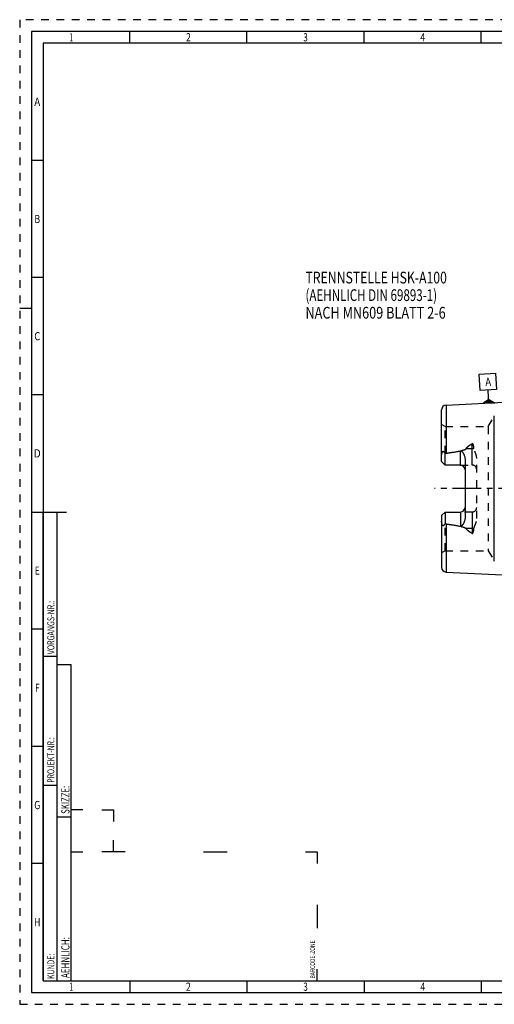
# Model space of a CAD drawing. Units: millimetres. Extents: x 0 to 594, y 0 to 420.
# Drawn here: x 0 to 203, y 0 to 420 of the extents above; entities that cross this region are included whole.
import ezdxf
from ezdxf.enums import TextEntityAlignment as Align

# ---------------------------------------------------------------- set-up
doc = ezdxf.new("R2010")
doc.units = ezdxf.units.MM
doc.header["$LTSCALE"] = 32.67
doc.linetypes.add('CENTER', pattern=[0.6, 0.375, -0.075, 0.075, -0.075])
doc.linetypes.add('HIDDEN', pattern=[0.2, 0.1, -0.1])
for name, color, linetype in [('10096880_CL', 7, 'CONTINUOUS'), ('10096880_HL', 7, 'CONTINUOUS'), ('217958-000-00-ED1_CL', 7, 'CONTINUOUS'), ('217958-000-00-ED1_FORMAT', 7, 'CONTINUOUS'), ('217958-000-00-ED1_TEXT', 7, 'CONTINUOUS'), ('30326806_AXIS', 7, 'CONTINUOUS')]:
    doc.layers.add(name, color=color, linetype=linetype)
doc.styles.get("Standard").update_dxf_attribs({"font": 'TXT.SHX', "width": 0.7})
doc.styles.add('TEXTSTYLE_2', font='TXT.SHX', dxfattribs={"width": 0.675})

# ---------------------------------------------------------------- blocks, each defined once
blk = doc.blocks.new('BARCODEBOX_BL0', base_point=(74.5, 46.5))
at = {"layer": '217958-000-00-ED1_FORMAT', "color": 3, "linetype": 'CONTINUOUS'}
for p, q in [((27, 83), (22, 83)), ((35, 83), (40, 83)), ((40, 83), (40, 78)), ((40, 65), (40, 70)), ((22, 65), (27, 65)), ((45, 65), (35, 65)), ((78.5, 65), (88.5, 65)), ((122, 65), (127, 65)), ((127, 65), (127, 60)), ((127, 42.5), (127, 32.5)), ((127, 10), (127, 15))]:
    blk.add_line(p, q, dxfattribs=at)
at = {"layer": '217958-000-00-ED1_FORMAT', "color": 2, "linetype": 'CONTINUOUS', "width": 0.787698}
blk.add_text('BARCODE-ZONE', height=2, rotation=90, dxfattribs=at).set_placement((126, 11))
blk = doc.blocks.new('GEOM_TOLERANCE_SYMBOLS_BL3', base_point=(199.77, 262.79))
at = {"layer": '217958-000-00-ED1_CL', "color": 3, "linetype": 'CONTINUOUS'}
for p, q in [((196.1, 268.83), (203.09, 269.18)), ((196.45, 261.84), (196.1, 268.83)), ((203.09, 269.18), (203.44, 262.19)), ((203.44, 262.19), (196.45, 261.84)), ((200.09, 259.01), (199.94, 262.01)), ((197.72, 256.4), (200.14, 258.02)), ((200.22, 256.52), (197.73, 256.39)), ((200.21, 256.62), (197.88, 256.5)), ((200.21, 256.72), (198.04, 256.61)), ((200.2, 256.82), (198.2, 256.72)), ((200.2, 256.92), (198.36, 256.83)), ((200.19, 257.02), (198.53, 256.93)), ((200.19, 257.12), (198.69, 257.04)), ((200.18, 257.22), (198.85, 257.15)), ((200.18, 257.32), (199.01, 257.26)), ((200.17, 257.42), (199.17, 257.37)), ((200.17, 257.52), (199.33, 257.47)), ((200.16, 257.62), (199.49, 257.58)), ((200.16, 257.72), (199.66, 257.69)), ((200.15, 257.82), (199.82, 257.8)), ((200.15, 257.92), (199.98, 257.91)), ((200.22, 256.52), (200.09, 259.01)), ((200.14, 258.01), (202.72, 256.64)), ((200.15, 257.92), (200.31, 257.92)), ((200.15, 257.82), (200.48, 257.83)), ((200.16, 257.72), (200.65, 257.74)), ((200.16, 257.62), (200.83, 257.65)), ((200.17, 257.52), (201, 257.56)), ((200.17, 257.42), (201.17, 257.47)), ((200.18, 257.32), (201.34, 257.38)), ((200.18, 257.22), (201.51, 257.28)), ((200.19, 257.12), (201.68, 257.19)), ((200.19, 257.02), (201.85, 257.1)), ((200.2, 256.92), (202.03, 257.01)), ((200.2, 256.82), (202.2, 256.92)), ((200.21, 256.72), (202.37, 256.83)), ((200.21, 256.62), (202.54, 256.73)), ((200.22, 256.52), (202.71, 256.64))]:
    blk.add_line(p, q, dxfattribs=at)
at = {"layer": '217958-000-00-ED1_CL', "color": 2, "linetype": 'CONTINUOUS', "width": 0.857143}
blk.add_text('A', height=3.5, rotation=2.8681, dxfattribs=at).set_placement((198.76, 263.7))

msp = doc.modelspace()

# ---------------------------------------------------------------- linework, layer by layer
at = {"layer": '10096880_CL', "color": 7, "linetype": 'CONTINUOUS'}
for p, q in [((181.9499, 255.6027), (227.45, 257.8823)), ((180.05, 231.51), (180.05, 253.6052)), ((181.55, 230.01), (180.05, 231.51)), ((181.55, 230.01), (181.55, 234.9387)), ((190.05, 232.4299), (190.05, 207.5701)), ((188.05, 230.01), (181.55, 230.01)), ((180.05, 208.49), (181.55, 209.99)), ((180.05, 208.49), (180.05, 186.395)), ((181.55, 209.99), (181.55, 205.0613)), ((181.55, 209.99), (188.05, 209.99)), ((181.9499, 184.3973), (227.45, 182.1177))]:
    msp.add_line(p, q, dxfattribs=at)
at = {"layer": '10096880_CL', "color": 9, "linetype": 'CONTINUOUS'}
for p, q in [((181.9499, 255.6027), (181.9499, 235.0916)), ((202.5447, 189), (202.5447, 251)), ((188.05, 230.01), (188.05, 236.0962)), ((190.6106, 237.1055), (193.05, 237.1055)), ((193.05, 230.01), (193.05, 239.1066)), ((188.05, 209.99), (188.05, 203.9038)), ((193.05, 209.99), (193.05, 200.8934)), ((181.9499, 204.9084), (181.9499, 184.3973)), ((193.05, 202.8945), (190.6106, 202.8945))]:
    msp.add_line(p, q, dxfattribs=at)
at = {"layer": '10096880_CL', "color": 7, "linetype": 'CONTINUOUS'}
for centre, start, end in [((182.05, 253.6052), 92.868132, 180), ((188.05, 228.01), 1.410114, 90), ((188.05, 211.99), 270, 358.589887), ((182.05, 186.3948), 180, 267.131868)]:
    msp.add_arc(centre, 2, start, end, dxfattribs=at)
for points, knots in [([(180.05, 233.8921), (180.05, 233.9713), (180.0546, 234.1302), (180.0743, 234.3685), (180.1064, 234.6068), (180.1506, 234.8444), (180.2069, 235.0802), (180.2762, 235.3126), (180.347, 235.5015), (180.4157, 235.6457), (180.4654, 235.7304), (180.5111, 235.7917), (180.5482, 235.8319), (180.5885, 235.8647), (180.6318, 235.8874), (180.6764, 235.8981), (180.7203, 235.8971), (180.7621, 235.8867), (180.8153, 235.8635), (180.8771, 235.8218), (180.9455, 235.7612), (181.0108, 235.6932), (181.074, 235.62), (181.1357, 235.5429), (181.2173, 235.4351), (181.3171, 235.2943), (181.4345, 235.1191), (181.5115, 234.9994), (181.55, 234.9387)], [0, 0, 0, 0, 0.06767282, 0.13575619, 0.20423415, 0.27305186, 0.34211469, 0.41126358, 0.48015559, 0.51424229, 0.54765177, 0.56386252, 0.57949182, 0.59428231, 0.60804187, 0.62085433, 0.63310126, 0.64519945, 0.6574071, 0.68248038, 0.70852742, 0.73540355, 0.76296951, 0.7911205, 0.81978025, 0.87841172, 0.93855276, 1, 1, 1, 1]), ([(181.9499, 235.0916), (182.4612, 235.1579), (183.4829, 235.2959), (185.0125, 235.5239), (186.2831, 235.7381), (187.2951, 235.932), (187.799, 236.0391), (188.05, 236.0962)], [0, 0, 0, 0, 0.25008718, 0.50014983, 0.75015117, 0.87510688, 1, 1, 1, 1]), ([(188.05, 236.0962), (188.0743, 236.1017), (188.1238, 236.1093), (188.1987, 236.1088), (188.2721, 236.0967), (188.3651, 236.0674), (188.4721, 236.0115), (188.587, 235.9272), (188.6917, 235.833), (188.8206, 235.699), (188.9676, 235.5202), (189.128, 235.2947), (189.2754, 235.0611), (189.4109, 234.8208), (189.5351, 234.5744), (189.6478, 234.3224), (189.7822, 233.9789), (189.9187, 233.5365), (190.0244, 232.9889), (190.05, 232.6165), (190.05, 232.4299)], [0, 0, 0, 0, 0.01675368, 0.03347905, 0.05008377, 0.06651315, 0.09880599, 0.13058685, 0.16203871, 0.19328313, 0.25540168, 0.31727966, 0.37905061, 0.44078527, 0.50252799, 0.56431111, 0.6261617, 0.75012623, 0.8746633, 1, 1, 1, 1]), ([(181.55, 234.9387), (181.6108, 234.9769), (181.7386, 235.0441), (181.8788, 235.0824), (181.9499, 235.0916)], [0, 0, 0, 0, 0.50027351, 1, 1, 1, 1]), ([(181.55, 205.0613), (181.5115, 205.0006), (181.4345, 204.8809), (181.3171, 204.7057), (181.2173, 204.5649), (181.1357, 204.4571), (181.074, 204.38), (181.0108, 204.3068), (180.9455, 204.2388), (180.8771, 204.1782), (180.8153, 204.1365), (180.7621, 204.1133), (180.7203, 204.1029), (180.6764, 204.1019), (180.6318, 204.1126), (180.5885, 204.1353), (180.5482, 204.1681), (180.5111, 204.2083), (180.4654, 204.2696), (180.4157, 204.3543), (180.347, 204.4985), (180.2762, 204.6874), (180.2069, 204.9198), (180.1506, 205.1556), (180.1064, 205.3932), (180.0743, 205.6315), (180.0546, 205.8698), (180.05, 206.0287), (180.05, 206.1079)], [0, 0, 0, 0, 0.06144717, 0.12158814, 0.18021955, 0.20887926, 0.2370302, 0.26459609, 0.29147221, 0.31751906, 0.34259222, 0.35479965, 0.36689756, 0.37914473, 0.39195765, 0.4057174, 0.4205078, 0.4361371, 0.45234792, 0.48575762, 0.51984441, 0.58873643, 0.65788533, 0.72694818, 0.79576589, 0.86424385, 0.93232722, 1, 1, 1, 1]), ([(190.05, 207.5701), (190.05, 207.3835), (190.0244, 207.0111), (189.9187, 206.4635), (189.7822, 206.021), (189.6478, 205.6776), (189.5351, 205.4256), (189.4109, 205.1792), (189.2754, 204.9389), (189.128, 204.7053), (188.9676, 204.4798), (188.8206, 204.301), (188.6917, 204.1671), (188.587, 204.0728), (188.4721, 203.9885), (188.3651, 203.9326), (188.2721, 203.9033), (188.1987, 203.8912), (188.1238, 203.8907), (188.0743, 203.8983), (188.05, 203.9038)], [0, 0, 0, 0, 0.12533704, 0.24987435, 0.37383891, 0.43568946, 0.49747251, 0.55921515, 0.62094974, 0.68272062, 0.7445985, 0.80671693, 0.83796128, 0.86941302, 0.90119362, 0.93348605, 0.94991519, 0.96652015, 0.983246, 1, 1, 1, 1]), ([(181.9499, 204.9084), (181.8788, 204.9176), (181.7386, 204.9559), (181.6108, 205.0231), (181.55, 205.0613)], [0, 0, 0, 0, 0.49973043, 1, 1, 1, 1]), ([(181.9499, 204.9084), (182.4612, 204.8421), (183.4829, 204.7041), (185.0125, 204.4761), (186.2831, 204.2619), (187.2951, 204.068), (187.799, 203.9609), (188.05, 203.9038)], [0, 0, 0, 0, 0.25008718, 0.50014983, 0.75015117, 0.87510688, 1, 1, 1, 1])]:
    msp.add_open_spline(points, degree=3, knots=knots, dxfattribs=at)
at = {"layer": '10096880_CL', "color": 9, "linetype": 'CONTINUOUS'}
for points, knots in [([(193.05, 237.1055), (193.1842, 237.1055), (193.4484, 237.1175), (193.7104, 237.1541), (193.8379, 237.1789)], [0, 0, 0, 0, 0.50818684, 1, 1, 1, 1]), ([(193.8379, 202.8211), (193.7104, 202.8459), (193.4484, 202.8825), (193.1842, 202.8945), (193.05, 202.8945)], [0, 0, 0, 0, 0.49181316, 1, 1, 1, 1])]:
    msp.add_open_spline(points, degree=3, knots=knots, dxfattribs=at)
at = {"layer": '10096880_HL', "color": 6, "linetype": 'HIDDEN'}
for p, q in [((199.9466, 246.5), (202.5447, 251)), ((181.55, 246.5), (180.05, 247.366)), ((181.55, 234.9387), (181.55, 246.5)), ((181.55, 246.5), (199.9466, 246.5)), ((199.9466, 246.5), (199.9466, 193.5)), ((195.05, 207.2004), (195.05, 232.7996)), ((188.05, 230.01), (193.05, 230.01)), ((193.05, 209.99), (188.05, 209.99)), ((181.55, 193.5), (181.55, 205.0613)), ((181.55, 193.5), (180.05, 192.634)), ((181.55, 193.5), (199.9466, 193.5)), ((199.9466, 193.5), (202.5447, 189))]:
    msp.add_line(p, q, dxfattribs=at)
for centre, start, end in [((188.05, 228.01), 0, 1.410114), ((193.05, 228.01), 0, 90), ((188.05, 211.99), 358.589887, 360), ((193.05, 211.99), 270, 360)]:
    msp.add_arc(centre, 2, start, end, dxfattribs=at)
for points, knots in [([(181.9499, 235.0916), (182.3225, 235.14), (183.0673, 235.2394), (184.183, 235.3991), (185.1111, 235.5429), (185.8521, 235.6664), (186.4069, 235.7639), (186.9606, 235.8673), (187.5127, 235.9777), (188.0627, 236.097), (188.6097, 236.2278), (189.0618, 236.3499), (189.4195, 236.4596), (189.6846, 236.5495), (189.945, 236.6498), (190.156, 236.746), (190.3171, 236.8353), (190.4313, 236.9105), (190.5342, 236.9967), (190.5904, 237.0669), (190.6106, 237.1055)], [0, 0, 0, 0, 0.12553587, 0.25106509, 0.37658131, 0.43933166, 0.50207361, 0.56480356, 0.62751605, 0.69020194, 0.75284479, 0.81541219, 0.84664967, 0.87783359, 0.90892964, 0.93986369, 0.95522531, 0.9704544, 0.98545081, 1, 1, 1, 1]), ([(190.6106, 237.1055), (190.6702, 237.2194), (190.8119, 237.4381), (191.0683, 237.7347), (191.357, 238.0067), (191.6687, 238.2576), (191.9974, 238.4908), (192.4536, 238.7822), (192.8092, 238.9807), (193.05, 239.1066)], [0, 0, 0, 0, 0.12065004, 0.24314764, 0.36713478, 0.49227544, 0.61830668, 0.74503314, 1, 1, 1, 1]), ([(193.8379, 237.1789), (193.8313, 237.2732), (193.8154, 237.461), (193.7824, 237.7412), (193.7458, 237.9727), (193.7099, 238.1561), (193.6791, 238.2924), (193.6438, 238.4275), (193.6031, 238.5609), (193.5556, 238.6923), (193.4989, 238.8207), (193.4412, 238.9233), (193.3851, 239), (193.3358, 239.0538), (193.277, 239.1004), (193.2178, 239.127), (193.1657, 239.135), (193.1122, 239.1325), (193.0735, 239.1189), (193.05, 239.1066)], [0, 0, 0, 0, 0.12430355, 0.2479969, 0.37111911, 0.43249358, 0.49376247, 0.55495257, 0.61610683, 0.67729834, 0.73866297, 0.8004841, 0.8317842, 0.86355512, 0.89612006, 0.92992916, 0.94742539, 0.96510962, 1, 1, 1, 1]), ([(195.05, 232.7996), (195.05, 232.9944), (195.025, 233.383), (194.9247, 233.9559), (194.774, 234.5139), (194.5849, 235.0566), (194.4055, 235.4985), (194.2573, 235.8482), (194.147, 236.1092), (194.0414, 236.3707), (193.9467, 236.6347), (193.8721, 236.9034), (193.8443, 237.087), (193.8379, 237.1789)], [0, 0, 0, 0, 0.12780982, 0.25473344, 0.38094001, 0.50652334, 0.63148072, 0.69368749, 0.75566551, 0.81735639, 0.87868033, 0.93955859, 1, 1, 1, 1]), ([(193.8379, 202.8211), (193.8443, 202.913), (193.8721, 203.0966), (193.9467, 203.3653), (194.0414, 203.6293), (194.147, 203.8908), (194.2573, 204.1518), (194.4055, 204.5015), (194.5849, 204.9434), (194.774, 205.4861), (194.9247, 206.0441), (195.025, 206.617), (195.05, 207.0056), (195.05, 207.2004)], [0, 0, 0, 0, 0.06044142, 0.12131969, 0.18264363, 0.24433451, 0.30631254, 0.36851931, 0.49347669, 0.61906001, 0.74526657, 0.87219018, 1, 1, 1, 1]), ([(181.9499, 204.9084), (182.3225, 204.86), (183.0673, 204.7606), (184.183, 204.6009), (185.1111, 204.4571), (185.8521, 204.3336), (186.4069, 204.2361), (186.9606, 204.1327), (187.5127, 204.0223), (188.0627, 203.903), (188.6097, 203.7722), (189.0618, 203.6501), (189.4195, 203.5404), (189.6846, 203.4505), (189.945, 203.3502), (190.156, 203.254), (190.3171, 203.1647), (190.4313, 203.0895), (190.5342, 203.0033), (190.5904, 202.9331), (190.6106, 202.8945)], [0, 0, 0, 0, 0.12553587, 0.25106509, 0.37658131, 0.43933166, 0.50207361, 0.56480356, 0.62751605, 0.69020194, 0.75284479, 0.81541219, 0.84664967, 0.87783359, 0.90892964, 0.93986369, 0.95522531, 0.9704544, 0.98545081, 1, 1, 1, 1]), ([(193.05, 200.8934), (192.8092, 201.0193), (192.4536, 201.2178), (191.9974, 201.5092), (191.6687, 201.7424), (191.357, 201.9933), (191.0683, 202.2653), (190.8119, 202.5619), (190.6702, 202.7806), (190.6106, 202.8945)], [0, 0, 0, 0, 0.25496677, 0.38169321, 0.50772442, 0.63286509, 0.75685226, 0.8793499, 1, 1, 1, 1]), ([(193.05, 200.8934), (193.0735, 200.8811), (193.1122, 200.8675), (193.1657, 200.865), (193.2178, 200.873), (193.277, 200.8996), (193.3358, 200.9462), (193.3851, 201), (193.4412, 201.0767), (193.4989, 201.1793), (193.5556, 201.3077), (193.6031, 201.439), (193.6438, 201.5725), (193.6791, 201.7076), (193.7099, 201.8439), (193.7458, 202.0273), (193.7824, 202.2588), (193.8154, 202.539), (193.8313, 202.7268), (193.8379, 202.8211)], [0, 0, 0, 0, 0.03488966, 0.05257369, 0.07006979, 0.10387849, 0.13644197, 0.16821214, 0.19951228, 0.2613333, 0.32269805, 0.38388983, 0.44504432, 0.50623475, 0.56750397, 0.62887876, 0.75200164, 0.87569572, 1, 1, 1, 1])]:
    msp.add_open_spline(points, degree=3, knots=knots, dxfattribs=at)
at = {"layer": '217958-000-00-ED1_FORMAT', "color": 6, "linetype": 'HIDDEN'}
for p, q in [((0, 420), (0, 0)), ((594, 420), (0, 420)), ((0, 0), (594, 0))]:
    msp.add_line(p, q, dxfattribs=at)
at = {"layer": '217958-000-00-ED1_FORMAT', "color": 7, "linetype": 'CONTINUOUS'}
for p, q in [((5, 415), (5, 5)), ((589, 415), (5, 415)), ((5, 210), (20, 210)), ((5, 5), (589, 5))]:
    msp.add_line(p, q, dxfattribs=at)
at = {"layer": '217958-000-00-ED1_FORMAT', "color": 3, "linetype": 'CONTINUOUS'}
for p, q in [((47, 410), (47, 415)), ((97, 410), (97, 415)), ((147, 410), (147, 415)), ((197, 410), (197, 415)), ((10, 410), (10, 10)), ((405.3013, 410), (10, 410)), ((10, 360), (5, 360)), ((10, 310), (5, 310)), ((0, 297), (5, 297)), ((10, 260), (5, 260)), ((10, 10), (10, 210)), ((10, 210), (16, 210)), ((16, 10), (16, 210)), ((16, 10), (16, 210)), ((10, 160), (5, 160)), ((10, 148.5), (16, 148.5)), ((16, 10), (16, 145)), ((16, 145), (22, 145)), ((22, 10), (22, 145)), ((10, 110), (5, 110)), ((10, 93.5), (16, 93.5)), ((16, 80), (22, 80)), ((10, 60), (5, 60)), ((10, 10), (16, 10)), ((10, 10), (209.0001, 10)), ((16, 10), (22, 10)), ((47, 10), (47, 5)), ((97, 10), (97, 5)), ((147, 10), (147, 5)), ((197, 10), (197, 5))]:
    msp.add_line(p, q, dxfattribs=at)
at = {"layer": '30326806_AXIS', "color": 3, "linetype": 'CENTER'}
msp.add_line((392.95, 220), (177.05, 220), dxfattribs=at)

# ---------------------------------------------------------------- block references
at = {"layer": '217958-000-00-ED1_CL', "color": 3, "linetype": 'CONTINUOUS'}
msp.add_blockref('GEOM_TOLERANCE_SYMBOLS_BL3', (199.7695, 262.7853), dxfattribs=at)
at = {"layer": '217958-000-00-ED1_FORMAT', "color": 3, "linetype": 'CONTINUOUS'}
msp.add_blockref('BARCODEBOX_BL0', (74.5, 46.5), dxfattribs=at)

# ---------------------------------------------------------------- texts
at = {"layer": '217958-000-00-ED1_FORMAT', "color": 90, "linetype": 'CONTINUOUS', "style": 'TEXTSTYLE_2'}
for s, width, p in [('1', 0.571429, (22, 410.75)), ('2', 0.785714, (72, 410.75)), ('3', 0.714286, (122, 410.75)), ('4', 0.785714, (172, 410.75)), ('A', 0.857143, (7.5, 383.25)), ('B', 0.785714, (7.5, 333.25)), ('C', 0.833333, (7.5, 283.25)), ('D', 0.904762, (7.5, 233.25)), ('E', 0.714286, (7.5, 183.25)), ('F', 0.714286, (7.5, 133.25)), ('G', 0.785714, (7.5, 83.25)), ('H', 0.785714, (7.5, 33.25)), ('1', 0.571429, (22, 5.75)), ('2', 0.785714, (72, 5.75)), ('3', 0.714286, (122, 5.75)), ('4', 0.785714, (172, 5.75))]:
    msp.add_text(s, height=3.5, dxfattribs=dict(at, width=width)).set_placement(p, align=Align.CENTER)
at = {"layer": '217958-000-00-ED1_FORMAT', "color": 2, "linetype": 'CONTINUOUS'}
for s, height, width, p in [('VORGANGS-NR.:', 3, 0.739927, (14.8036, 149.3182)), ('PROJEKT-NR.:', 3, 0.714286, (14.8036, 94.5009)), ('SKIZZE:', 3.5, 0.693878, (21.25, 81.225)), ('AEHNLICH:', 3.5, 0.71164, (21.25, 11.225)), ('KUNDE:', 3, 0.722222, (14.8036, 10.7957))]:
    msp.add_text(s, height=height, rotation=90, dxfattribs=dict(at, width=width)).set_placement(p)
at = {"layer": '217958-000-00-ED1_TEXT', "color": 7, "linetype": 'CONTINUOUS'}
for s, width, p in [('TRENNSTELLE HSK-A100', 0.766667, (121.95, 307.5)), ('(AEHNLICH DIN 69893-1)', 0.725108, (121.95, 300)), ('NACH MN609 BLATT 2-6', 0.795238, (121.95, 292.5))]:
    msp.add_text(s, height=5, dxfattribs=dict(at, width=width)).set_placement(p)

doc.saveas('drawing.dxf')
